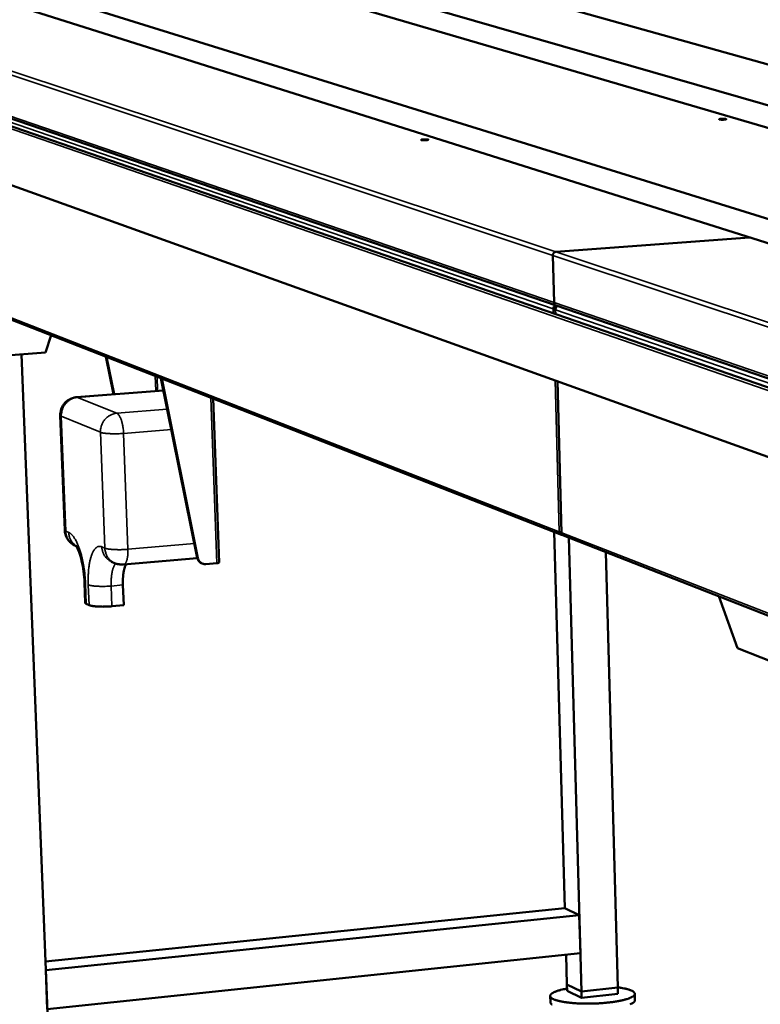
# Model space of a CAD drawing. Units: millimetres. Extents: x 147 to 13140, y 225 to 9225.
# Drawn here: x 7334 to 7761, y 8343 to 8910 of the extents above; entities that cross this region are included whole.
import ezdxf

# ---------------------------------------------------------------- set-up
doc = ezdxf.new("R2010")
doc.units = ezdxf.units.MM
doc.header["$LTSCALE"] = 45
doc.layers.add('Visible (ISO)', color=7, linetype='Continuous', lineweight=50)
doc.layers.add('Visible Narrow (ISO)', color=7, linetype='Continuous', lineweight=35)

msp = doc.modelspace()

# ---------------------------------------------------------------- linework, layer by layer
at = {"layer": 'Visible (ISO)'}
for p, q in [((7291.4, 8997.63), (11451.25, 7797.53)), ((11163.17, 7737.63), (7142.75, 8989.23)), ((8044.61, 8806.24), (7390.52, 8989.56)), ((12057.13, 7217.01), (6935.66, 8984.66)), ((7296.88, 8985.23), (11320.25, 7806.38)), ((11033.67, 7747.97), (7147.52, 8976.75)), ((6928.73, 8958.66), (12027.08, 7127.82)), ((7058.79, 8946.11), (7643.17, 8745.48)), ((7078.38, 8835.36), (7646.29, 8613.33)), ((7754.67, 8784.77), (7642.98, 8776.47)), ((7642.98, 8776.47), (7754.67, 8784.77)), ((7641.2, 8774.37), (7641.97, 8747.21)), ((7641.97, 8747.21), (7641.2, 8774.37)), ((7643.17, 8745.48), (8660.97, 8396.05)), ((7643.43, 8744.83), (7643.41, 8745.4)), ((7642.66, 8743.34), (7642.74, 8740.62)), ((7351.98, 8728.4), (7348.57, 8718.4)), ((7326.15, 8716.68), (7348.57, 8718.4)), ((7334.86, 8717.35), (7350.58, 8317.28)), ((7387.84, 8694.35), (7383.42, 8716.11)), ((7383.82, 8715.95), (7388.2, 8694.38)), ((7436.13, 8600.12), (7415.23, 8703.67)), ((7415.64, 8703.51), (7436.54, 8599.95)), ((7643.83, 8701.86), (7646.29, 8614.44)), ((7416.65, 8696.63), (7366.59, 8692.67)), ((7445.4, 8691.87), (7448.74, 8597.32)), ((7357.18, 8682.15), (7359.73, 8615.99)), ((7648.09, 8398), (7641.94, 8615.03)), ((7647.34, 8612.92), (8658.34, 8217.66)), ((7657.72, 8350.02), (7650.39, 8611.73)), ((7365.95, 8606.93), (7366.45, 8606.71)), ((7678.63, 8352.25), (7671.79, 8603.37)), ((7386.78, 8597.8), (7388.52, 8597.04)), ((7436.19, 8599.86), (7393.65, 8596.19)), ((7439.07, 8596.75), (7438.66, 8596.93)), ((7447.43, 8596.97), (7441.11, 8596.43)), ((7371.13, 8585.75), (7371.57, 8574.08)), ((7393.29, 8584.39), (7393.73, 8572.71)), ((7373.75, 8572.81), (7372.16, 8573.53)), ((7747.78, 8548.05), (7737.04, 8577.85)), ((7393.73, 8572.71), (7386.97, 8572.12)), ((7797.7, 8528.08), (7747.78, 8548.05)), ((7348.62, 8367.19), (7648.09, 8398)), ((7648.09, 8398), (7656.48, 8394.06)), ((7348.81, 8362.29), (7656.48, 8394.06)), ((7656.48, 8394.06), (7657.1, 8372.02)), ((7349.69, 8339.77), (7657.1, 8372.02)), ((7649.33, 8354.08), (7648.85, 8371.16)), ((7348.81, 8362.29), (7349.69, 8339.77)), ((7649.33, 8354.08), (7657.72, 8350.02)), ((7649.33, 8354.08), (7657.72, 8350.02)), ((7649.33, 8354.08), (7649.43, 8350.43)), ((7657.72, 8350.02), (7678.63, 8352.25)), ((7657.72, 8350.02), (7678.63, 8352.25)), ((7678.63, 8352.25), (7678.73, 8348.59)), ((7639.71, 8347.41), (7639.82, 8343.75)), ((7657.82, 8346.35), (7649.43, 8350.43)), ((7657.72, 8350.02), (7657.82, 8346.35)), ((7678.73, 8348.59), (7657.82, 8346.35)), ((7688.49, 8348.65), (7688.59, 8345))]:
    msp.add_line(p, q, dxfattribs=at)
at = {"layer": 'Visible (ISO)', "flags": 128}
for points in [[(7739.94, 8852.72, -0.006404), (7739.43, 8852.69, -0.01208), (7739.15, 8852.69, -0.000727), (7738.46, 8852.7, -0.005506), (7738.36, 8852.7, -0.009557), (7738.13, 8852.71, -0.004999), (7737.7, 8852.74, -0.021175), (7737.47, 8852.77, -0.020808), (7737.25, 8852.82, -0.075696), (7737.11, 8852.88, -0.254803), (7737.09, 8852.92, -0.25394), (7737.11, 8852.96, -0.075264), (7737.25, 8853.03, -0.02057), (7737.47, 8853.08, -0.021098), (7737.69, 8853.12, -0.005001), (7738.13, 8853.17, -0.009539), (7738.36, 8853.19, -0.005504), (7738.78, 8853.21, -0.006398), (7739.15, 8853.22, -0.006401), (7739.51, 8853.22, -0.005504), (7739.93, 8853.21, -0.009549), (7740.16, 8853.2, -0.004999), (7740.6, 8853.17, -0.021141), (7740.83, 8853.14, -0.020696), (7741.05, 8853.09, -0.075503), (7741.19, 8853.03, -0.25436), (7741.21, 8852.99, -0.254372), (7741.19, 8852.95, -0.075461), (7741.05, 8852.88, -0.020684), (7740.96, 8852.86, -0.005288), (7740.61, 8852.79, -0.020848), (7740.32, 8852.75, -0.015578), (7739.94, 8852.72)], [(7568.13, 8840.85, -0.006492), (7567.6, 8840.82, -0.012168), (7567.32, 8840.81, -0.000748), (7566.62, 8840.82, -0.005525), (7566.53, 8840.82, -0.010014), (7566.3, 8840.83, -0.004966), (7565.86, 8840.87, -0.02294), (7565.62, 8840.9, -0.026147), (7565.42, 8840.95, -0.08564), (7565.3, 8841.01, -0.26735), (7565.28, 8841.05, -0.236355), (7565.31, 8841.1, -0.067815), (7565.46, 8841.16, -0.016669), (7565.71, 8841.22, -0.019806), (7565.93, 8841.26, -0.00512), (7566.37, 8841.3, -0.009261), (7566.62, 8841.33, -0.005575), (7567.05, 8841.35, -0.006341), (7567.42, 8841.36, -0.006567), (7567.79, 8841.36, -0.005523), (7568.22, 8841.35, -0.010004), (7568.44, 8841.34, -0.004966), (7568.89, 8841.3, -0.022901), (7569.12, 8841.27, -0.026004), (7569.32, 8841.22, -0.085403), (7569.44, 8841.16, -0.266991), (7569.46, 8841.12, -0.23684), (7569.44, 8841.08, -0.067982), (7569.28, 8841.01, -0.016761), (7569.18, 8840.99, -0.004658), (7568.82, 8840.92, -0.020302), (7568.53, 8840.88, -0.014757), (7568.13, 8840.85)], [(7642.98, 8776.47, 0.04876), (7642.55, 8776.39, 0.072188), (7642.28, 8776.26, 0.026847), (7641.89, 8775.98, 0.048191), (7641.7, 8775.8, 0.045585), (7641.55, 8775.58, 0.024197), (7641.32, 8775.13, 0.067115), (7641.23, 8774.83, 0.045719), (7641.2, 8774.37)], [(7641.2, 8774.37, -0.045719), (7641.23, 8774.83, -0.067115), (7641.32, 8775.13, -0.024197), (7641.55, 8775.58, -0.045585), (7641.7, 8775.8, -0.048191), (7641.89, 8775.98, -0.026847), (7642.28, 8776.26, -0.072188), (7642.55, 8776.39, -0.04876), (7642.98, 8776.47)], [(7641.97, 8747.21, 0.049943), (7642.02, 8746.76, 0.070971), (7642.13, 8746.46, 0.027499), (7642.33, 8746.14, 0.029058), (7642.55, 8745.86, 0.075099), (7642.78, 8745.67, 0.051423), (7643.17, 8745.48)], [(7643.17, 8745.48, -0.051423), (7642.78, 8745.67, -0.075099), (7642.55, 8745.86, -0.029058), (7642.33, 8746.14, -0.027499), (7642.13, 8746.46, -0.070971), (7642.02, 8746.76, -0.049943), (7641.97, 8747.21)], [(7357.18, 8682.15, -0.021333), (7357.18, 8683.25, -0.036476), (7357.26, 8683.88, -0.00617), (7357.53, 8685.19, -0.021341), (7357.63, 8685.57, -0.021387), (7357.92, 8686.38, -0.02138), (7358.29, 8687.17, -0.021379), (7358.71, 8687.92, -0.021386), (7359.2, 8688.63, -0.021339), (7359.75, 8689.3, -0.02136), (7360.35, 8689.92, -0.021272), (7361.01, 8690.48, -0.021303), (7361.71, 8690.99, -0.021186), (7362.45, 8691.44, -0.021224), (7363.23, 8691.82, -0.02109), (7363.59, 8691.96, -0.006043), (7364.87, 8692.39, -0.036093), (7365.5, 8692.54, -0.021086), (7366.59, 8692.67)], [(7365.95, 8606.93, -0.01985), (7365, 8607.39, -0.034289), (7364.48, 8607.71, -0.005408), (7363.44, 8608.49, -0.019846), (7363.16, 8608.72, -0.019917), (7362.57, 8609.29, -0.01989), (7362.02, 8609.91, -0.019986), (7361.53, 8610.58, -0.019954), (7361.09, 8611.28, -0.020066), (7360.7, 8612.01, -0.02003), (7360.38, 8612.77, -0.020148), (7360.27, 8613.11, -0.005557), (7359.93, 8614.35, -0.034788), (7359.81, 8614.95, -0.020149), (7359.73, 8615.99)], [(7393.65, 8596.19, -0.02079), (7392.55, 8596.14, -0.035723), (7391.9, 8596.19, -0.005891), (7391.04, 8596.32, -0.00588), (7390.18, 8596.47, -0.035658), (7389.55, 8596.64, -0.020771), (7388.52, 8597.04)], [(7393.29, 8584.39, -0.006451), (7393.26, 8585.8, -0.011997), (7393.26, 8586.55, -0.000644), (7393.33, 8588.43, -0.006357), (7393.34, 8588.62, -0.007647), (7393.41, 8589.56, -0.007079), (7393.52, 8590.56, -0.009082), (7393.64, 8591.41, -0.008206), (7393.81, 8592.34, -0.011301), (7393.97, 8593.08, -0.009947), (7394.18, 8593.91, -0.014803), (7394.26, 8594.16, -0.003436), (7394.65, 8595.25, -0.029729), (7394.81, 8595.62, -0.015262), (7395.19, 8596.33)], [(7436.13, 8600.12, 0.029729), (7436.29, 8599.48, 0.047799), (7436.46, 8599.1, 0.011241), (7436.85, 8598.43, 0.029815), (7437.02, 8598.19, 0.030852), (7437.21, 8597.97, 0.011993), (7437.76, 8597.45, 0.049914), (7438.09, 8597.22, 0.03083), (7438.66, 8596.93)], [(7441.11, 8596.43, -0.031015), (7440.47, 8596.41, -0.049754), (7440.07, 8596.46, -0.012089), (7439.34, 8596.66, -0.031127), (7439.07, 8596.75, -0.031115), (7438.6, 8596.99, -0.031192), (7438.17, 8597.28, -0.030584), (7437.77, 8597.63, -0.030796), (7437.42, 8598.02, -0.029762), (7437.26, 8598.26, -0.011206), (7436.87, 8598.92, -0.04773), (7436.7, 8599.3, -0.029676), (7436.54, 8599.95)], [(7448.74, 8597.32, -0.0401), (7448.69, 8597.24, -0.095768), (7448.65, 8597.22, -0.029817), (7448.52, 8597.16, -0.030554), (7448.39, 8597.12, -0.007708), (7448.29, 8597.1, -0.002187), (7447.97, 8597.04, -0.018015), (7447.76, 8597.01, -0.011241), (7447.43, 8596.97)], [(7371.57, 8574.08, 0.050341), (7371.63, 8573.93, 0.050341), (7371.73, 8573.79, 0.080534), (7371.92, 8573.62, 0.080534), (7372.16, 8573.53)], [(7373.75, 8572.81, 0.012488), (7374.25, 8572.62, 0.026518), (7374.5, 8572.55, 0.002509), (7375.34, 8572.37, 0.011672), (7375.52, 8572.33, 0.00625), (7376.22, 8572.22, 0.007735), (7376.78, 8572.15, 0.004958), (7377.57, 8572.07, 0.00573), (7378.25, 8572.01, 0.004209), (7379.11, 8571.96, 0.004628), (7379.89, 8571.93, 0.003801), (7380.78, 8571.9, 0.004015), (7381.63, 8571.89, 0.003637), (7382.53, 8571.9, 0.003709), (7383.42, 8571.91, 0.003684), (7383.53, 8571.92, 0.000224), (7385.23, 8571.99, 0.00736), (7385.81, 8572.02, 0.003739), (7386.97, 8572.12)], [(7649.4, 8351.66, 0.005246), (7648.09, 8351.42, 0.009594), (7647.38, 8351.26, 0.000431), (7645.7, 8350.86, 0.005111), (7645.56, 8350.83, 0.007231), (7644.81, 8350.62, 0.006295), (7643.96, 8350.36, 0.009601), (7643.32, 8350.14, 0.008104), (7642.59, 8349.86, 0.013521), (7642.08, 8349.64, 0.01104), (7641.47, 8349.34, 0.020386), (7641.08, 8349.12, 0.0164), (7640.62, 8348.81, 0.032756), (7640.34, 8348.58, 0.028166), (7640.04, 8348.27, 0.052582), (7639.87, 8348.01, 0.051852), (7639.75, 8347.72, 0.06864), (7639.71, 8347.45, 0.068815), (7639.75, 8347.18, 0.055474), (7639.86, 8346.9, 0.055512), (7640.03, 8346.65, 0.030677), (7640.31, 8346.35, 0.035004), (7640.59, 8346.13, 0.017487), (7641.05, 8345.84, 0.021657), (7641.44, 8345.64, 0.011586), (7642.04, 8345.36, 0.01423), (7642.55, 8345.17, 0.008427), (7643.29, 8344.92, 0.010017), (7643.92, 8344.74, 0.006504), (7644.77, 8344.51, 0.007491), (7645.52, 8344.34, 0.005252), (7646.49, 8344.15, 0.005891), (7647.35, 8343.99, 0.004405), (7648.41, 8343.83, 0.004834), (7649.37, 8343.69, 0.003818), (7650.51, 8343.55, 0.004112), (7651.57, 8343.44, 0.003407), (7652.78, 8343.33, 0.003611), (7653.92, 8343.24, 0.003123), (7655.19, 8343.16, 0.003262), (7656.39, 8343.1, 0.002933), (7657.69, 8343.05, 0.003024), (7658.96, 8343.02, 0.002821), (7660.28, 8343, 0.002872), (7661.58, 8343, 0.002775), (7662.91, 8343.01, 0.002791), (7664.23, 8343.04, 0.002791), (7665.55, 8343.08, 0.002775), (7666.88, 8343.13, 0.002872), (7668.18, 8343.2, 0.002821), (7669.5, 8343.29, 0.003024), (7670.76, 8343.38, 0.002933), (7672.05, 8343.5, 0.003261), (7673.26, 8343.62, 0.003122), (7674.51, 8343.76, 0.00361), (7675.65, 8343.91, 0.003407), (7676.85, 8344.08, 0.004111), (7677.9, 8344.24, 0.003818), (7679.03, 8344.44, 0.004832), (7679.99, 8344.62, 0.004404), (7681.04, 8344.85, 0.005888), (7681.89, 8345.04, 0.00525), (7682.84, 8345.29, 0.007485), (7683.58, 8345.5, 0.0065), (7684.43, 8345.76, 0.010007), (7685.05, 8345.98, 0.008421), (7685.77, 8346.26, 0.014211), (7686.26, 8346.48, 0.011574), (7686.86, 8346.78, 0.021618), (7687.23, 8347.01, 0.017457), (7687.67, 8347.32, 0.034925), (7687.94, 8347.56, 0.030593), (7688.21, 8347.86, 0.055391), (7688.37, 8348.12, 0.055327), (7688.47, 8348.41, 0.068767), (7688.49, 8348.68, 0.068608), (7688.44, 8348.95, 0.051949), (7688.31, 8349.23, 0.052661), (7688.12, 8349.48, 0.02825), (7687.81, 8349.77, 0.03283), (7687.52, 8349.99, 0.016442), (7687.04, 8350.28, 0.020432), (7686.65, 8350.48, 0.011063), (7686.02, 8350.75, 0.01355), (7685.51, 8350.94, 0.008118), (7684.76, 8351.19, 0.009618), (7684.12, 8351.37, 0.006305), (7683.25, 8351.59, 0.007242), (7682.49, 8351.76, 0.005118), (7682.35, 8351.79, 0.000432), (7680.66, 8352.1, 0.009606), (7679.94, 8352.22, 0.005253), (7678.62, 8352.4)], [(7640.8, 8342.4, -0.021862), (7640.42, 8342.69, -0.043045), (7640.24, 8342.87, -0.024466), (7639.98, 8343.22, -0.079261), (7639.89, 8343.41, -0.046531), (7639.82, 8343.75)], [(7688.59, 8345, -0.046714), (7688.54, 8344.65, -0.079457), (7688.46, 8344.45, -0.024601), (7688.22, 8344.09, -0.043225), (7688.05, 8343.91, -0.02198), (7687.69, 8343.6, -0.026608), (7687.36, 8343.37, -0.013733), (7686.84, 8343.06, -0.017007), (7686.4, 8342.84, -0.009652), (7685.74, 8342.55, -0.011637)]]:
    msp.add_lwpolyline(points, format="xyb", dxfattribs=at)
at = {"layer": 'Visible (ISO)'}
for points, knots in [([(7642.73, 8745.41), (7642.04, 8745.14), (7641.5, 8744.49), (7641.37, 8743.79), (7641.36, 8743.71), (7641.35, 8743.63), (7641.34, 8743.56)], [0.343937, 0.343937, 0.343937, 0.343937, 1.446259, 1.446259, 1.446259, 1.570796, 1.570796, 1.570796, 1.570796]), ([(7642.01, 8743.72), (7642.18, 8743.75), (7642.35, 8743.8), (7642.64, 8743.89), (7642.77, 8743.93), (7642.88, 8743.99), (7642.89, 8744), (7642.9, 8744)], [0, 0, 0, 0, 0.0617665, 0.0617665, 0.12239, 0.12239, 0.1295961, 0.1295961, 0.1295961, 0.1295961]), ([(7642.82, 8743.65), (7642.74, 8743.57), (7642.68, 8743.49), (7642.67, 8743.4), (7642.64, 8743.28), (7642.69, 8743.17), (7642.81, 8743.05)], [0.7822209, 0.7822209, 0.7822209, 0.7822209, 1.1090681, 1.1090681, 1.1090681, 1.5707963, 1.5707963, 1.5707963, 1.5707963]), ([(7642.81, 8743.05), (7642.72, 8743.79), (7643.04, 8744.55), (7643.56, 8744.94), (7643.62, 8744.98), (7643.68, 8745.02), (7643.75, 8745.06)], [0, 0, 0, 0, 1.102322, 1.102322, 1.102322, 1.22686, 1.22686, 1.22686, 1.22686]), ([(7646.91, 8613.2), (7646.24, 8613.25), (7645.61, 8613.63), (7645.27, 8614.2), (7645.11, 8614.47), (7645, 8614.77), (7644.97, 8615.08)], [-0.9286029, -0.9286029, -0.9286029, -0.9286029, -0.2939453, -0.2939453, -0.2939453, 0, 0, 0, 0]), ([(7646.29, 8614.47), (7646, 8614.55), (7645.72, 8614.64), (7645.49, 8614.75), (7645.26, 8614.85), (7645.08, 8614.96), (7644.97, 8615.08)], [-0.5893012, -0.5893012, -0.5893012, -0.5893012, -0.2939453, -0.2939453, -0.2939453, 0, 0, 0, 0]), ([(7646.42, 8614.39), (7646.36, 8614.4), (7646.31, 8614.42), (7646.3, 8614.43), (7646.27, 8614.46), (7646.32, 8614.48), (7646.43, 8614.51)], [-0.4713396, -0.4713396, -0.4713396, -0.4713396, -0.2939453, -0.2939453, -0.2939453, 0, 0, 0, 0]), ([(7647.34, 8612.92), (7647, 8613.06), (7646.71, 8613.34), (7646.56, 8613.7), (7646.45, 8613.94), (7646.41, 8614.22), (7646.43, 8614.51)], [-0.7276099, -0.7276099, -0.7276099, -0.7276099, -0.2939453, -0.2939453, -0.2939453, 0, 0, 0, 0]), ([(7371.13, 8585.75), (7371.05, 8587.86), (7370.86, 8590.06), (7370.3, 8594.28), (7369.93, 8596.36), (7369.05, 8600.11), (7368.55, 8601.83), (7367.56, 8604.55), (7367.06, 8605.63), (7366.52, 8606.59), (7366.39, 8606.81), (7366.19, 8607.1), (7366.12, 8607.18), (7366.12, 8607.18)], [0, 0, 0, 0, 0.817365, 0.817365, 1.626753, 1.626753, 2.420804, 2.420804, 3.147647, 3.147647, 3.439808, 3.439808, 3.739182, 3.739182, 3.739182, 3.739182])]:
    msp.add_open_spline(points, degree=3, knots=knots, dxfattribs=at)
for points in [[(7641.34, 8743.56), (7641.59, 8743.64), (7642.2, 8743.75), (7642.88, 8743.91)], [(7642.4, 8743.81), (7642.52, 8744.09), (7642.78, 8744.34), (7643.11, 8744.44)], [(7643.09, 8745.51), (7642.96, 8745.49), (7642.85, 8745.45), (7642.73, 8745.41)], [(7643.75, 8745.06), (7643.84, 8745.11), (7643.94, 8745.15), (7644.04, 8745.18)]]:
    msp.add_open_spline(points, degree=3, dxfattribs=at)
at = {"layer": 'Visible Narrow (ISO)'}
for p, q in [((8044.07, 8806.29), (7390.07, 8989.61)), ((12049.87, 7214.93), (6932.4, 8984.48)), ((7058.29, 8970.62), (7642.98, 8776.47)), ((7641.2, 8774.37), (7056.85, 8968.99)), ((7057.91, 8947.45), (7641.97, 8747.21)), ((7641.34, 8743.56), (7072.59, 8939.35)), ((7077.56, 8836.66), (7644.97, 8615.08)), ((8659.85, 8435.12), (7641.2, 8774.37)), ((7642.98, 8776.47), (8662.2, 8438.02)), ((7641.41, 8741.07), (7641.34, 8743.56)), ((7641.97, 8747.21), (8659.53, 8398.34)), ((8658.11, 8393.53), (7642.81, 8743.05)), ((7642.81, 8743.05), (7642.88, 8740.57)), ((7412.27, 8696.28), (7411.96, 8704.95)), ((7412.98, 8704.55), (7413.28, 8696.36)), ((7644.97, 8615.08), (7642.51, 8702.34)), ((7643.97, 8701.81), (7646.43, 8614.51)), ((7367.13, 8692.58), (7416.68, 8696.5)), ((7389.78, 8683.45), (7367.13, 8692.58)), ((7447.43, 8596.97), (7444.06, 8692.4)), ((7360.31, 8615.46), (7357.76, 8681.66)), ((7357.76, 8681.66), (7380.33, 8672.42)), ((7418.84, 8685.77), (7389.78, 8683.45)), ((7380.33, 8672.42), (7382.85, 8605.64)), ((7393.67, 8671.79), (7421.22, 8674.02)), ((7396.16, 8604.97), (7393.67, 8671.79)), ((7362.02, 8614.71), (7360.31, 8615.46)), ((7646.43, 8614.51), (8656.63, 8220.01)), ((7434.49, 8608.25), (7396.16, 8604.97)), ((7382.85, 8605.64), (7381.11, 8606.4)), ((7436.54, 8599.95), (7436.13, 8600.12)), ((7372.16, 8573.53), (7371.72, 8585.2)), ((7373.31, 8584.49), (7373.75, 8572.81)), ((7386.53, 8583.8), (7393.29, 8584.39)), ((7386.97, 8572.12), (7386.53, 8583.8))]:
    msp.add_line(p, q, dxfattribs=at)
at = {"layer": 'Visible Narrow (ISO)', "flags": 128}
for points in [[(7357.76, 8681.66, -0.020753), (7357.77, 8682.78, -0.035722), (7357.84, 8683.43, -0.005886), (7358.12, 8684.79, -0.02072), (7358.22, 8685.17, -0.020639), (7358.51, 8686.02, -0.020635), (7358.87, 8686.84, -0.020743), (7359.3, 8687.62, -0.020683), (7359.79, 8688.36, -0.020971), (7360.34, 8689.06, -0.020861), (7360.95, 8689.71, -0.021301), (7361.6, 8690.3, -0.021153), (7362.31, 8690.83, -0.021703), (7363.04, 8691.3, -0.021532), (7363.82, 8691.7, -0.022131), (7364.19, 8691.86, -0.006616), (7365.45, 8692.29, -0.037888), (7366.06, 8692.45, -0.022143), (7367.13, 8692.58)], [(7389.78, 8683.45, 0.022151), (7388.7, 8683.31, 0.037906), (7388.08, 8683.16, 0.00662), (7386.82, 8682.72, 0.022138), (7386.44, 8682.57, 0.021517), (7385.66, 8682.16, 0.021694), (7384.92, 8681.69, 0.021125), (7384.21, 8681.15, 0.021278), (7383.55, 8680.55, 0.020824), (7382.94, 8679.89, 0.020937), (7382.39, 8679.19, 0.020641), (7381.89, 8678.44, 0.020703), (7381.46, 8677.65, 0.020593), (7381.09, 8676.83, 0.020597), (7380.79, 8675.97, 0.020681), (7380.69, 8675.59, 0.005867), (7380.42, 8674.21, 0.035669), (7380.34, 8673.56, 0.020716), (7380.33, 8672.42)], [(7393.67, 8671.79, 0.007175), (7393.61, 8672.97, 0.013545), (7393.55, 8673.59, 0.000799), (7393.35, 8675.2, 0.007066), (7393.32, 8675.38, 0.007704), (7393.18, 8676.23, 0.007348), (7393.01, 8677.1, 0.008743), (7392.83, 8677.88, 0.008064), (7392.6, 8678.71, 0.010549), (7392.39, 8679.39, 0.009375), (7392.12, 8680.15, 0.013635), (7391.89, 8680.72, 0.011636), (7391.58, 8681.37, 0.019036), (7391.34, 8681.83, 0.015714), (7391, 8682.35, 0.028756), (7390.83, 8682.58, 0.012629), (7390.4, 8683.05, 0.056986), (7390.2, 8683.22, 0.030699), (7389.78, 8683.45)], [(7380.33, 8672.42, 0.011465), (7380.84, 8672.25, 0.02458), (7381.09, 8672.19, 0.002138), (7381.95, 8672.01, 0.010704), (7382.12, 8671.98, 0.005692), (7382.82, 8671.88, 0.007067), (7383.4, 8671.82, 0.004517), (7384.19, 8671.74, 0.005227), (7384.88, 8671.69, 0.003835), (7385.74, 8671.65, 0.004219), (7386.52, 8671.61, 0.003464), (7387.42, 8671.59, 0.00366), (7388.28, 8671.59, 0.003317), (7389.19, 8671.59, 0.003381), (7390.09, 8671.61, 0.003361), (7390.19, 8671.61, 0.000187), (7391.91, 8671.68, 0.006735), (7392.5, 8671.71, 0.003412), (7393.67, 8671.79)], [(7360.31, 8615.46, -0.081267), (7360.07, 8615.55, -0.081267), (7359.88, 8615.71, -0.049925), (7359.79, 8615.84, -0.049925), (7359.73, 8615.99)], [(7365.95, 8606.93, -0.020644), (7365.09, 8607.35, -0.035559), (7364.62, 8607.65, -0.005802), (7363.68, 8608.36, -0.020662), (7363.42, 8608.58, -0.020339), (7362.88, 8609.12, -0.020451), (7362.39, 8609.69, -0.020016), (7361.94, 8610.32, -0.020155), (7361.54, 8610.97, -0.019659), (7361.19, 8611.67, -0.01981), (7360.9, 8612.39, -0.019306), (7360.81, 8612.7, -0.005131), (7360.49, 8613.89, -0.033318), (7360.39, 8614.46, -0.019302), (7360.31, 8615.46)], [(7366.33, 8606.9, -0.020439), (7365.55, 8607.46, -0.035305), (7365.13, 8607.83, -0.0057), (7364.31, 8608.69, -0.020448), (7364.1, 8608.95, -0.020012), (7363.65, 8609.57, -0.020152), (7363.25, 8610.23, -0.019654), (7362.9, 8610.92, -0.019806), (7362.61, 8611.64, -0.0193), (7362.51, 8611.95, -0.005128), (7362.2, 8613.15, -0.03331), (7362.1, 8613.72, -0.019297), (7362.02, 8614.71)], [(7371.72, 8585.2, 0.004253), (7371.63, 8586.99, 0.008255), (7371.57, 8587.91, 0.000283), (7371.34, 8590.46, 0.004232), (7371.32, 8590.63, 0.004266), (7371.17, 8591.98, 0.004232), (7370.98, 8593.33, 0.004395), (7370.79, 8594.65, 0.004316), (7370.56, 8595.99, 0.004621), (7370.32, 8597.26, 0.00449), (7370.05, 8598.57, 0.004961), (7369.78, 8599.79, 0.004766), (7369.47, 8601.05, 0.005444), (7369.16, 8602.19, 0.005169), (7368.82, 8603.39, 0.006116), (7368.48, 8604.45, 0.005733), (7368.1, 8605.57, 0.007045), (7367.74, 8606.54, 0.006515), (7367.32, 8607.58, 0.008341), (7366.95, 8608.44, 0.007601), (7366.5, 8609.38, 0.010171), (7366.11, 8610.13, 0.009129), (7365.64, 8610.95, 0.012795), (7365.24, 8611.59, 0.011326), (7364.75, 8612.29, 0.016593), (7364.35, 8612.81, 0.014575), (7363.85, 8613.37, 0.022029), (7363.64, 8613.57, 0.007005), (7362.93, 8614.18, 0.041796), (7362.63, 8614.39, 0.022634), (7362.02, 8614.71)], [(7381.11, 8606.4, 0.039414), (7380.58, 8606.6, 0.059274), (7380.2, 8606.66, 0.017202), (7379.57, 8606.66, 0.040961), (7379.3, 8606.63, 0.038336), (7378.85, 8606.51, 0.039402), (7378.44, 8606.32, 0.030207), (7377.99, 8606.04, 0.032467), (7377.62, 8605.73, 0.022154), (7377.19, 8605.29, 0.024781), (7376.84, 8604.86, 0.016374), (7376.44, 8604.27, 0.018628), (7376.13, 8603.73, 0.012542), (7375.76, 8603, 0.014232), (7375.48, 8602.34, 0.009973), (7375.16, 8601.49, 0.011182), (7374.9, 8600.72, 0.008202), (7374.62, 8599.76, 0.009062), (7374.4, 8598.88, 0.006951), (7374.17, 8597.82, 0.007566), (7373.99, 8596.84, 0.006053), (7373.81, 8595.69, 0.006497), (7373.66, 8594.62, 0.005403), (7373.53, 8593.4, 0.005724), (7373.43, 8592.25, 0.004935), (7373.35, 8590.97, 0.005165), (7373.29, 8589.75, 0.004606), (7373.29, 8589.58, 0.000335), (7373.25, 8587.16, 0.008819), (7373.25, 8586.24, 0.004639), (7373.31, 8584.49)], [(7386.78, 8597.8, -0.020679), (7385.92, 8598.23, -0.035615), (7385.45, 8598.53, -0.00582), (7384.5, 8599.25, -0.020699), (7384.24, 8599.46, -0.020363), (7383.7, 8600.01, -0.02048), (7383.2, 8600.59, -0.020029), (7382.75, 8601.22, -0.020173), (7382.35, 8601.88, -0.01966), (7382, 8602.58, -0.019816), (7381.71, 8603.3, -0.019295), (7381.61, 8603.62, -0.005126), (7381.29, 8604.82, -0.033297), (7381.19, 8605.4, -0.019292), (7381.11, 8606.4)], [(7382.85, 8605.64, 0.019291), (7382.93, 8604.64, 0.033296), (7383.03, 8604.06, 0.005125), (7383.35, 8602.86, 0.019294), (7383.45, 8602.54, 0.019817), (7383.74, 8601.82, 0.01966), (7384.09, 8601.12, 0.020175), (7384.49, 8600.46, 0.02003), (7384.94, 8599.83, 0.020482), (7385.44, 8599.25, 0.020365), (7385.98, 8598.7, 0.020702), (7386.24, 8598.48, 0.005821), (7387.19, 8597.76, 0.03562), (7387.66, 8597.46, 0.020682), (7388.52, 8597.04)], [(7396.16, 8604.97, -0.003633), (7394.99, 8604.88, -0.007159), (7394.4, 8604.84, -0.000211), (7392.69, 8604.77, -0.003579), (7392.59, 8604.77, -0.003601), (7391.69, 8604.75, -0.003532), (7390.78, 8604.75, -0.003897), (7389.93, 8604.76, -0.003689), (7389.03, 8604.78, -0.00449), (7388.25, 8604.81, -0.004084), (7387.39, 8604.86, -0.005558), (7386.7, 8604.92, -0.004808), (7385.91, 8605, -0.007502), (7385.34, 8605.07, -0.006058), (7384.63, 8605.17, -0.011325), (7384.46, 8605.21, -0.002371), (7383.61, 8605.39, -0.025813), (7383.36, 8605.46, -0.012119), (7382.85, 8605.64)], [(7393.65, 8596.19, 0.048376), (7394.02, 8596.29, 0.080953), (7394.22, 8596.4, 0.026112), (7394.57, 8596.71, 0.044944), (7394.74, 8596.91, 0.023919), (7395.01, 8597.34, 0.028477), (7395.2, 8597.71, 0.015596), (7395.43, 8598.29, 0.018883), (7395.58, 8598.78, 0.011571), (7395.76, 8599.48, 0.013548), (7395.88, 8600.08, 0.009333), (7396, 8600.87, 0.010495), (7396.07, 8601.58, 0.008035), (7396.09, 8601.77, 0.001048), (7396.17, 8603.22, 0.014985), (7396.18, 8603.84, 0.008244), (7396.16, 8604.97)], [(7386.53, 8583.8, -0.005915), (7386.5, 8585.11, -0.011073), (7386.5, 8585.81, -0.000543), (7386.56, 8587.58, -0.005844), (7386.56, 8587.74, -0.006879), (7386.62, 8588.62, -0.006433), (7386.71, 8589.57, -0.007995), (7386.81, 8590.38, -0.007326), (7386.95, 8591.25, -0.009664), (7387.09, 8591.98, -0.008662), (7387.27, 8592.78, -0.012196), (7387.44, 8593.4, -0.010686), (7387.67, 8594.11, -0.01612), (7387.87, 8594.63, -0.013862), (7388.14, 8595.23, -0.022275), (7388.26, 8595.45, -0.007403), (7388.67, 8596.11, -0.043364), (7388.86, 8596.35, -0.023146), (7389.26, 8596.75)], [(7371.13, 8585.75, 0.050224), (7371.19, 8585.6, 0.050224), (7371.28, 8585.47, 0.080776), (7371.48, 8585.3, 0.080776), (7371.72, 8585.2)], [(7386.53, 8583.8, -0.0037), (7385.37, 8583.71, -0.007286), (7384.78, 8583.68, -0.000219), (7383.09, 8583.61, -0.003645), (7382.98, 8583.61, -0.003671), (7382.09, 8583.59, -0.0036), (7381.18, 8583.58, -0.003974), (7380.34, 8583.59, -0.003761), (7379.44, 8583.62, -0.004581), (7378.67, 8583.65, -0.004165), (7377.81, 8583.7, -0.005673), (7377.13, 8583.76, -0.004907), (7376.34, 8583.84, -0.00766), (7375.77, 8583.91, -0.006186), (7375.08, 8584.02, -0.011565), (7374.89, 8584.05, -0.002467), (7374.05, 8584.24, -0.02631), (7373.81, 8584.31, -0.012375), (7373.31, 8584.49)]]:
    msp.add_lwpolyline(points, format="xyb", dxfattribs=at)
at = {"layer": 'Visible Narrow (ISO)'}
msp.add_open_spline([(7642.73, 8745.41), (7642.71, 8745.21), (7642.68, 8745), (7642.61, 8744.64), (7642.57, 8744.48), (7642.49, 8744.2), (7642.46, 8744.09), (7642.41, 8743.92), (7642.4, 8743.87), (7642.38, 8743.81)], degree=3, knots=[-0.222578, -0.222578, -0.222578, -0.222578, -0.1527811, -0.1527811, -0.0931584, -0.0931584, -0.0483512, -0.0483512, -0.0244627, -0.0244627, -0.0244627, -0.0244627], dxfattribs=at)

doc.saveas('drawing.dxf')
